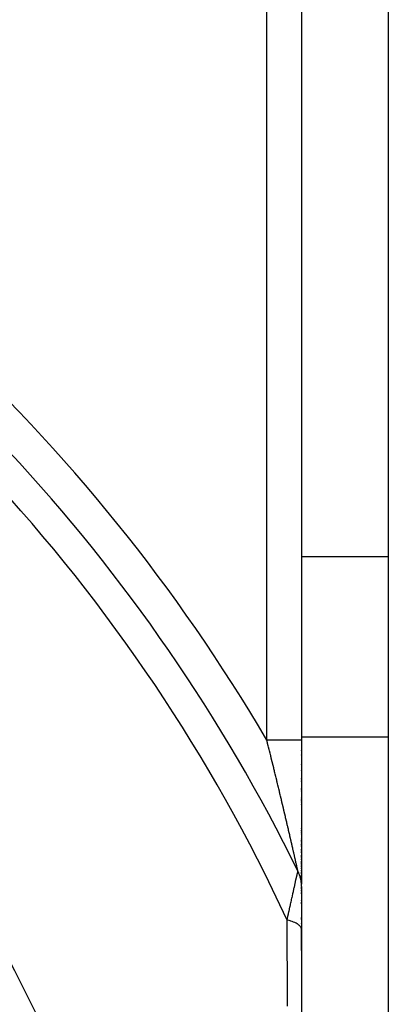
# Model space of a CAD drawing. Units: millimetres. Extents: x -393 to 623, y -419 to 419.
# Drawn here: x 372 to 393, y 10 to 67 of the extents above; entities that cross this region are included whole.
import ezdxf

# ---------------------------------------------------------------- set-up
doc = ezdxf.new("R2010")
doc.units = ezdxf.units.MM
doc.linetypes.add('DASHED', pattern=[9.652, 8.128, -1.524])
doc.layers.add('nevidi', color=4, linetype='DASHED')

msp = doc.modelspace()

# ---------------------------------------------------------------- linework, layer by layer
at = {"color": 2}
for p, q in [((388, 101), (388, 25.548)), ((388, 101), (388, 25.548)), ((393, 71.898), (393, 36.102)), ((393, 36.102), (393, 25.71)), ((388, 25.548), (388, 17.382)), ((393, 25.71), (393, 7.812)), ((388, 24.929), (388, 24.939)), ((388, 24.929), (388, 24.939)), ((388, 24.848), (388, 24.858)), ((388, 24.848), (388, 24.858)), ((388, 24.687), (388, 24.697)), ((388, 24.687), (388, 24.697)), ((388, 24.445), (388, 24.455)), ((388, 24.445), (388, 24.455)), ((388, 24.123), (388, 24.134)), ((388, 24.123), (388, 24.134)), ((388, 24.043), (388, 24.053)), ((388, 24.043), (388, 24.053)), ((388, 23.882), (388, 23.893)), ((388, 23.882), (388, 23.893)), ((388, 23.802), (388, 23.812)), ((388, 23.802), (388, 23.812)), ((388, 23.561), (388, 23.572)), ((388, 23.561), (388, 23.572)), ((388, 23.481), (388, 23.492)), ((388, 23.481), (388, 23.492)), ((388, 23.401), (388, 23.411)), ((388, 23.401), (388, 23.411)), ((388, 23.321), (388, 23.331)), ((388, 23.321), (388, 23.331)), ((388, 23.241), (388, 23.251)), ((388, 23.241), (388, 23.251)), ((388, 23.161), (388, 23.171)), ((388, 23.161), (388, 23.171)), ((388, 23.081), (388, 23.092)), ((388, 23.081), (388, 23.092)), ((388, 23.001), (388, 23.012)), ((388, 23.001), (388, 23.012)), ((388, 22.922), (388, 22.932)), ((388, 22.922), (388, 22.932)), ((388, 22.773), (388, 22.771)), ((388, 22.773), (388, 22.771)), ((388, 22.762), (388, 22.773)), ((388, 22.762), (388, 22.773)), ((388, 22.683), (388, 22.693)), ((388, 22.683), (388, 22.693)), ((388, 22.604), (388, 22.614)), ((388, 22.604), (388, 22.614)), ((388, 22.524), (388, 22.534)), ((388, 22.524), (388, 22.534)), ((388, 22.445), (388, 22.455)), ((388, 22.445), (388, 22.455)), ((388, 22.287), (388, 22.297)), ((388, 22.287), (388, 22.297)), ((388, 22.208), (388, 22.218)), ((388, 22.208), (388, 22.218)), ((388, 22.13), (388, 22.14)), ((388, 22.13), (388, 22.14)), ((388, 22.051), (388, 22.061)), ((388, 22.051), (388, 22.061)), ((388, 21.973), (388, 21.983)), ((388, 21.973), (388, 21.983)), ((388, 21.816), (388, 21.826)), ((388, 21.816), (388, 21.826)), ((388, 21.738), (388, 21.748)), ((388, 21.738), (388, 21.748)), ((388, 21.66), (388, 21.67)), ((388, 21.66), (388, 21.67)), ((388, 21.505), (388, 21.515)), ((388, 21.505), (388, 21.515)), ((388, 21.427), (388, 21.437)), ((388, 21.427), (388, 21.437)), ((388, 21.35), (388, 21.36)), ((388, 21.35), (388, 21.36)), ((388, 21.196), (388, 21.206)), ((388, 21.196), (388, 21.206)), ((388, 21.119), (388, 21.129)), ((388, 21.119), (388, 21.129)), ((388, 21.042), (388, 21.052)), ((388, 21.042), (388, 21.052)), ((388, 20.966), (388, 20.975)), ((388, 20.966), (388, 20.975)), ((388, 20.813), (388, 20.823)), ((388, 20.813), (388, 20.823)), ((388, 20.737), (388, 20.747)), ((388, 20.737), (388, 20.747)), ((388, 20.661), (388, 20.671)), ((388, 20.661), (388, 20.671)), ((388, 20.585), (388, 20.595)), ((388, 20.585), (388, 20.595)), ((388, 20.51), (388, 20.519)), ((388, 20.51), (388, 20.519)), ((388, 20.434), (388, 20.444)), ((388, 20.434), (388, 20.444)), ((388, 20.293), (388, 20.359)), ((388, 20.293), (388, 20.359)), ((388, 20.209), (388, 20.218)), ((388, 20.209), (388, 20.218)), ((388, 20.134), (388, 20.144)), ((388, 20.134), (388, 20.144)), ((388, 20.059), (388, 20.069)), ((388, 20.059), (388, 20.069)), ((388, 19.911), (388, 19.92)), ((388, 19.911), (388, 19.92)), ((388, 19.837), (388, 19.847)), ((388, 19.837), (388, 19.847)), ((388, 19.699), (388, 19.773)), ((388, 19.699), (388, 19.773)), ((388, 19.616), (388, 19.626)), ((388, 19.616), (388, 19.626)), ((388, 19.48), (388, 19.552)), ((388, 19.48), (388, 19.552)), ((388, 19.398), (388, 19.407)), ((388, 19.398), (388, 19.407)), ((388, 19.192), (388, 19.263)), ((388, 19.192), (388, 19.263)), ((388, 19.05), (388, 19.121)), ((388, 19.05), (388, 19.121)), ((388, 18.971), (388, 18.98)), ((388, 18.971), (388, 18.98)), ((388, 18.773), (388, 18.91)), ((388, 18.773), (388, 18.91)), ((388, 18.637), (388, 18.705)), ((388, 18.637), (388, 18.705)), ((388, 18.374), (388, 18.571)), ((388, 18.374), (388, 18.571)), ((388, 18.246), (388, 18.31)), ((388, 18.246), (388, 18.31)), ((388, 18.121), (388, 18.183)), ((388, 18.121), (388, 18.183)), ((388, 18), (388, 18.052)), ((388, 18), (388, 18.052)), ((388, 17.818), (388, 17.941)), ((388, 17.818), (388, 17.941)), ((388, 17.605), (388, 17.77)), ((388, 17.605), (388, 17.77)), ((388, 17.443), (388, 17.562)), ((388, 17.443), (388, 17.562)), ((388, 17.376), (388, 17.238)), ((388, 17.247), (388, 17.301)), ((388, 17.247), (388, 17.301)), ((388, 17.141), (388, 17.225)), ((388, 17.141), (388, 17.225)), ((388, 17.183), (388, 17.209)), ((388, 17.127), (388, 17.139)), ((388, 17.127), (388, 17.139)), ((388, 17.115), (388, 14.646)), ((388, 16.97), (388, 17.069)), ((388, 16.97), (388, 17.069)), ((388, 16.838), (388, 16.913)), ((388, 16.838), (388, 16.913)), ((388, 16.679), (388, 16.768)), ((388, 16.679), (388, 16.768)), ((388, 16.305), (388, 16.314)), ((388, 16.305), (388, 16.314)), ((388, 16.109), (388, 16.213)), ((388, 16.109), (388, 16.213)), ((388, 15.433), (388, 15.443)), ((388, 15.433), (388, 15.443)), ((388, 15.209), (388, 15.327)), ((388, 15.209), (388, 15.327)), ((388, 14.961), (388, 14.972)), ((388, 14.961), (388, 14.972)), ((388, 14.841), (388, 14.852)), ((388, 14.841), (388, 14.852)), ((388, 13.422), (388, 14.634)), ((388, 13.422), (388, 14.634)), ((388, 14.634), (388, -22.5))]:
    msp.add_line(p, q, dxfattribs=at)
at = {"layer": 'nevidi', "color": 7, "linetype": 'Continuous'}
for p, q in [((386, 25.548), (386, 101)), ((393, 36.102), (388, 36.102)), ((393, 25.71), (388, 25.71))]:
    msp.add_line(p, q, dxfattribs=at)
for points in [[(386.137, 24.998), (386.135, 25.007), (386.12, 25.068), (386.117, 25.077), (386.102, 25.139), (386.1, 25.148), (386.085, 25.21), (386.082, 25.219), (386.067, 25.28), (386.065, 25.289), (386.049, 25.351), (386.047, 25.36), (386.032, 25.422), (386.029, 25.431), (386.014, 25.492), (386.012, 25.501), (386, 25.548)], [(388, 25.548), (387.995, 25.548), (387.986, 25.548), (387.982, 25.548), (387.958, 25.548), (387.938, 25.548), (387.928, 25.548), (387.886, 25.548), (387.854, 25.548), (387.84, 25.548), (387.78, 25.548), (387.738, 25.548), (387.719, 25.548), (387.643, 25.548), (387.59, 25.548), (387.566, 25.548), (387.476, 25.548), (387.414, 25.548), (387.385, 25.548), (387.283, 25.548), (387.213, 25.548), (387.18, 25.548), (387.067, 25.548), (386.99, 25.548), (386.953, 25.548), (386.832, 25.548), (386.749, 25.548), (386.709, 25.548), (386.582, 25.548), (386.495, 25.548), (386.452, 25.548), (386.321, 25.548), (386.232, 25.548), (386.188, 25.548), (386.055, 25.548), (386, 25.548)], [(387.102, 21.006), (387.1, 21.014), (387.086, 21.074), (387.084, 21.082), (387.07, 21.142), (387.068, 21.15), (387.054, 21.21), (387.052, 21.219), (387.038, 21.278), (387.036, 21.287), (387.023, 21.342), (387.022, 21.347), (387.02, 21.355), (387.005, 21.415), (387.003, 21.424), (386.989, 21.484), (386.987, 21.493), (386.973, 21.552), (386.971, 21.561), (386.957, 21.621), (386.955, 21.63), (386.94, 21.69), (386.938, 21.699), (386.924, 21.759), (386.922, 21.768), (386.908, 21.828), (386.905, 21.837), (386.891, 21.898), (386.889, 21.907), (386.875, 21.967), (386.872, 21.976), (386.858, 22.036), (386.856, 22.045), (386.841, 22.106), (386.839, 22.115), (386.825, 22.176), (386.823, 22.185), (386.808, 22.245), (386.806, 22.254), (386.792, 22.315), (386.789, 22.324), (386.775, 22.385), (386.773, 22.394), (386.758, 22.455), (386.756, 22.464), (386.741, 22.525), (386.739, 22.534), (386.724, 22.595), (386.722, 22.604), (386.708, 22.665), (386.705, 22.674), (386.691, 22.735), (386.688, 22.744), (386.674, 22.806), (386.671, 22.815), (386.657, 22.876), (386.654, 22.885), (386.64, 22.946), (386.637, 22.956), (386.623, 23.017), (386.62, 23.026), (386.615, 23.051), (386.606, 23.087), (386.603, 23.097), (386.588, 23.158), (386.586, 23.167), (386.571, 23.229), (386.569, 23.238), (386.554, 23.299), (386.552, 23.309), (386.537, 23.37), (386.535, 23.379), (386.52, 23.441), (386.518, 23.45), (386.503, 23.512), (386.5, 23.521), (386.485, 23.582), (386.483, 23.592), (386.468, 23.653), (386.466, 23.662), (386.451, 23.724), (386.449, 23.733), (386.434, 23.795), (386.431, 23.804), (386.416, 23.866), (386.414, 23.875), (386.399, 23.937), (386.397, 23.946), (386.396, 23.948), (386.382, 24.007), (386.379, 24.016), (386.364, 24.078), (386.362, 24.087), (386.347, 24.149), (386.345, 24.158), (386.329, 24.22), (386.327, 24.229), (386.312, 24.291), (386.31, 24.3), (386.295, 24.361), (386.292, 24.37), (386.277, 24.432), (386.275, 24.441), (386.26, 24.503), (386.257, 24.512), (386.242, 24.573), (386.24, 24.583), (386.225, 24.644), (386.223, 24.653), (386.21, 24.704), (386.207, 24.715), (386.205, 24.724), (386.19, 24.786), (386.188, 24.795), (386.173, 24.855), (386.172, 24.856), (386.17, 24.865), (386.155, 24.927), (386.153, 24.936), (386.137, 24.998)], [(387.793, 17.993), (387.791, 17.999), (387.791, 18), (387.788, 18.012), (387.788, 18.014), (387.785, 18.029), (387.784, 18.032), (387.78, 18.049), (387.779, 18.052), (387.775, 18.073), (387.774, 18.076), (387.769, 18.098), (387.768, 18.102), (387.768, 18.105), (387.763, 18.127), (387.762, 18.131), (387.756, 18.158), (387.755, 18.163), (387.748, 18.192), (387.747, 18.197), (387.74, 18.228), (387.739, 18.233), (387.731, 18.266), (387.73, 18.271), (387.722, 18.306), (387.721, 18.312), (387.713, 18.348), (387.712, 18.354), (387.71, 18.362), (387.703, 18.392), (387.702, 18.398), (387.693, 18.437), (387.692, 18.443), (387.682, 18.483), (387.681, 18.49), (387.672, 18.532), (387.67, 18.538), (387.661, 18.581), (387.659, 18.587), (387.649, 18.631), (387.648, 18.638), (387.637, 18.683), (387.636, 18.69), (387.625, 18.736), (387.624, 18.743), (387.623, 18.748), (387.613, 18.79), (387.612, 18.797), (387.601, 18.845), (387.599, 18.852), (387.588, 18.901), (387.586, 18.908), (387.575, 18.957), (387.574, 18.965), (387.562, 19.015), (387.561, 19.022), (387.549, 19.072), (387.547, 19.08), (387.536, 19.131), (387.534, 19.139), (387.522, 19.19), (387.521, 19.198), (387.509, 19.25), (387.508, 19.252), (387.507, 19.258), (387.495, 19.31), (387.493, 19.318), (387.481, 19.371), (387.479, 19.379), (387.467, 19.432), (387.465, 19.44), (387.453, 19.494), (387.451, 19.502), (387.439, 19.556), (387.437, 19.564), (387.424, 19.619), (387.422, 19.627), (387.41, 19.682), (387.408, 19.69), (387.395, 19.746), (387.393, 19.754), (387.38, 19.81), (387.378, 19.818), (387.368, 19.863), (387.365, 19.874), (387.363, 19.882), (387.35, 19.939), (387.348, 19.947), (387.335, 20.004), (387.333, 20.012), (387.32, 20.069), (387.318, 20.078), (387.305, 20.135), (387.303, 20.144), (387.29, 20.201), (387.288, 20.209), (387.274, 20.267), (387.272, 20.276), (387.259, 20.333), (387.257, 20.342), (387.243, 20.4), (387.241, 20.409), (387.228, 20.467), (387.226, 20.475), (387.212, 20.534), (387.21, 20.542), (387.205, 20.565), (387.197, 20.601), (387.195, 20.609), (387.181, 20.668), (387.179, 20.676), (387.165, 20.735), (387.163, 20.744), (387.149, 20.803), (387.147, 20.811), (387.134, 20.87), (387.132, 20.879), (387.118, 20.938), (387.116, 20.947), (387.102, 21.006)], [(387.167, 15.173), (387.186, 15.258), (387.189, 15.27), (387.214, 15.385), (387.216, 15.395), (387.219, 15.407), (387.246, 15.531), (387.249, 15.543), (387.276, 15.666), (387.279, 15.678), (387.306, 15.8), (387.308, 15.812), (387.335, 15.933), (387.338, 15.945), (387.364, 16.065), (387.367, 16.076), (387.367, 16.077), (387.393, 16.196), (387.396, 16.208), (387.422, 16.326), (387.424, 16.337), (387.45, 16.453), (387.453, 16.464), (387.478, 16.579), (387.48, 16.589), (387.498, 16.671), (387.505, 16.702), (387.508, 16.713), (387.532, 16.823), (387.535, 16.834), (387.559, 16.942), (387.561, 16.952), (387.585, 17.058), (387.587, 17.068), (387.608, 17.163), (387.61, 17.172), (387.612, 17.181), (387.634, 17.281), (387.636, 17.291), (387.658, 17.386), (387.66, 17.395), (387.68, 17.487), (387.682, 17.495), (387.693, 17.546), (387.701, 17.581), (387.703, 17.589), (387.72, 17.669), (387.722, 17.676), (387.738, 17.749), (387.74, 17.756), (387.753, 17.816), (387.754, 17.821), (387.756, 17.827), (387.768, 17.883), (387.769, 17.888), (387.779, 17.933), (387.78, 17.937), (387.787, 17.97), (387.788, 17.972), (387.788, 17.974), (387.793, 17.993)], [(388, 17.115), (388, 17.131), (387.999, 17.182), (387.999, 17.187), (387.998, 17.208), (387.997, 17.221), (387.995, 17.259), (387.993, 17.285), (387.991, 17.303), (387.987, 17.337), (387.984, 17.362), (387.977, 17.413), (387.976, 17.418), (387.973, 17.439), (387.971, 17.452), (387.964, 17.49), (387.959, 17.515), (387.955, 17.533), (387.947, 17.565), (387.941, 17.591), (387.928, 17.641), (387.927, 17.645), (387.921, 17.666), (387.917, 17.678), (387.906, 17.715), (387.898, 17.74), (387.892, 17.756), (387.881, 17.788), (387.872, 17.813), (387.853, 17.861), (387.851, 17.865), (387.843, 17.885), (387.838, 17.896), (387.822, 17.932), (387.811, 17.955), (387.803, 17.971)], [(387.191, 10.211), (387.184, 11.851), (387.183, 12.004), (387.175, 13.64), (387.174, 13.794), (387.167, 15.173)], [(388, 14.634), (387.999, 14.65), (387.993, 14.689), (387.988, 14.707), (387.979, 14.73), (387.958, 14.768), (387.946, 14.786), (387.929, 14.809), (387.895, 14.846), (387.877, 14.863), (387.851, 14.885), (387.804, 14.92), (387.78, 14.937), (387.746, 14.957), (387.687, 14.99), (387.656, 15.006), (387.616, 15.025), (387.544, 15.055), (387.509, 15.069), (387.462, 15.087), (387.38, 15.114), (387.339, 15.127), (387.286, 15.142), (387.195, 15.166), (387.167, 15.173)]]:
    msp.add_lwpolyline(points, dxfattribs=at)
for radius, start, end in [(101.986, 30.3608, 64.44166), (99.99, 26.10198, 43.00401), (98.214, 24.78504, 42.96441), (82.836, 2.41221, 42.58779), (80.908, 2.47933, 42.52067)]:
    msp.add_arc((298, -26), radius, start, end, dxfattribs=at)

doc.saveas('drawing.dxf')
